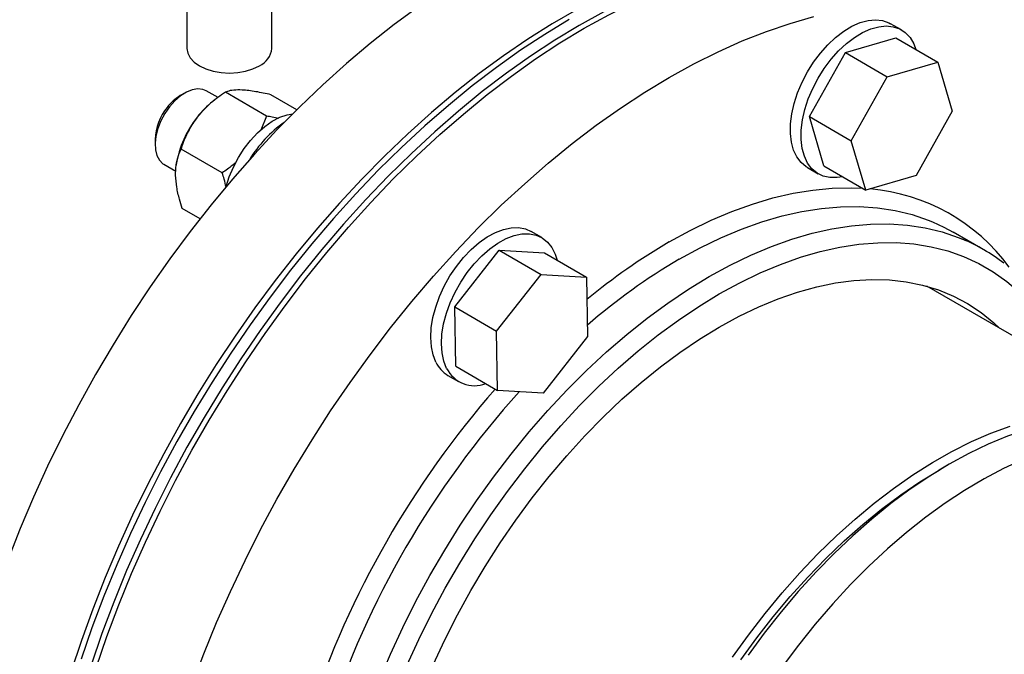
# Model space of a CAD drawing. Units: inches. Extents: x -14.1 to 22.1, y 0.1 to 17.1.
# Drawn here: x -11.3 to -10.9, y 10.2 to 10.5 of the extents above; entities that cross this region are included whole.
import ezdxf

# ---------------------------------------------------------------- set-up
doc = ezdxf.new("R2010")
doc.units = ezdxf.units.IN
doc.header["$MEASUREMENT"] = 0

msp = doc.modelspace()

# ---------------------------------------------------------------- linework, layer by layer
at = {"color": 7, "linetype": 'Continuous', "lineweight": 25}
for p, q in [((-11.18554542879006, 10.44140596788326), (-11.18554542879006, 10.46432323794224)), ((-11.21679542879006, 10.46369712418504), (-11.21679542879006, 10.44140596788326)), ((-10.95363612445899, 10.44826946120645), (-10.95758413732062, 10.45054860051862)), ((-10.97425681674665, 10.43992090977938), (-10.9556773245391, 10.44535314413461)), ((-10.9556773245391, 10.44535314413461), (-10.94023882648322, 10.4364406889139)), ((-10.98751645643977, 10.41633252312569), (-10.97425681674665, 10.43992090977938)), ((-10.97425681674665, 10.43992090977938), (-10.95881831869077, 10.43100845455867)), ((-10.95881831869077, 10.43100845455867), (-10.94023882648322, 10.4364406889139)), ((-10.94023882648322, 10.4364406889139), (-10.93491897396861, 10.41828453661516)), ((-10.97207795838395, 10.40742006790493), (-10.95881831869077, 10.43100845455867)), ((-11.21751567677637, 10.42506407726952), (-11.21926990032017, 10.42405105633816)), ((-11.20532860268995, 10.42331395961074), (-11.20970201597848, 10.42583867736207)), ((-11.18748028611286, 10.41654812915713), (-11.20265361912583, 10.42530750785687)), ((-11.17630265871332, 10.41887929146803), (-11.18586317862636, 10.42439846213498)), ((-11.20648280216638, 10.42257102634697), (-11.207336444142, 10.42190195542755)), ((-10.93491897396861, 10.41828453661516), (-10.94817861366199, 10.39469614996139)), ((-11.18748028611286, 10.41654812915713), (-11.1895350793708, 10.41132494531719)), ((-10.98751645643977, 10.41633252312569), (-10.97207795838395, 10.40742006790493)), ((-10.98219660392537, 10.39817637082675), (-10.98751645643977, 10.41633252312569)), ((-11.22856242453336, 10.40795418814116), (-11.22856242453337, 10.4059284755137)), ((-10.96675810586948, 10.38926391560613), (-10.97207795838395, 10.40742006790493)), ((-11.20382654616882, 10.39562126437447), (-11.21899987918178, 10.40438064307423)), ((-11.22532574617592, 10.39877465041268), (-11.22091939655571, 10.39623091892178)), ((-11.22073365154136, 10.39869479698838), (-11.2207749547614, 10.39840398159725)), ((-10.98818581686733, 10.39753919306707), (-10.98423780400571, 10.3952600537549)), ((-10.98219660392537, 10.39817637082675), (-10.96675810586948, 10.38926391560613)), ((-10.94817861366199, 10.39469614996139), (-10.96675810586948, 10.38926391560613)), ((-11.21194039258304, 10.37872579761461), (-11.21855569873825, 10.38254473256968)), ((-11.08611641980734, 10.37179021460842), (-11.09006443266897, 10.37406935392059)), ((-10.92349047596833, 10.36742128415122), (-10.93453901942437, 10.37379947252484)), ((-11.11817723453657, 10.34627623037811), (-11.10179814506347, 10.36715953679133)), ((-11.10179814506347, 10.36715953679133), (-11.08635964700759, 10.3582470815706)), ((-11.10179814506347, 10.36715953679133), (-11.08503817010726, 10.36616881729584)), ((-11.08503817010726, 10.36616881729584), (-11.06959967205141, 10.35725636207511)), ((-11.1027387364807, 10.33736377515736), (-11.08635964700759, 10.3582470815706)), ((-11.08635964700759, 10.3582470815706), (-11.06959967205141, 10.35725636207511)), ((-11.06959967205141, 10.35725636207511), (-11.06921878656878, 10.33538233616649)), ((-10.84985178502851, 10.29935148753101), (-10.94424694950356, 10.35384465606276)), ((-11.11779634905375, 10.32440220446965), (-11.11817723453657, 10.34627623037811)), ((-11.11817723453657, 10.34627623037811), (-11.1027387364807, 10.33736377515736)), ((-11.10235785099792, 10.31548974924883), (-11.1027387364807, 10.33736377515736)), ((-11.06921878656878, 10.33538233616649), (-11.08559787604182, 10.31449902975323)), ((-11.11779634905375, 10.32440220446965), (-11.10235785099792, 10.31548974924883)), ((-11.12066611221569, 10.32105994646904), (-11.11671809935406, 10.31878080715686)), ((-11.08559787604182, 10.31449902975323), (-11.10235785099792, 10.31548974924883)), ((-10.93602603638401, 10.28831752367629), (-10.93970828563635, 10.28619111534008))]:
    msp.add_line(p, q, dxfattribs=at)
at = {"color": 7, "linetype": 'Continuous', "lineweight": 25, "flags": 128}
for points in [[(-10.93073947821723, 10.46331109611952), (-10.9340495838619, 10.4651827298132), (-10.94065204500225, 10.46841502708619), (-10.94752339562564, 10.4711403815421), (-10.95464959795647, 10.47335322543791), (-10.96201609357173, 10.47504903806037), (-10.96960783314296, 10.47622435496144), (-10.97740930718124, 10.47687677503604), (-10.98540457772212, 10.47700496542735), (-10.99357731088602, 10.47660866424974), (-11.00191081024738, 10.47568868112381), (-11.01038805094453, 10.47424689552237), (-11.01899171446045, 10.47228625293079), (-11.02770422400359, 10.46981075882954), (-11.03650778041616, 10.46682547051122), (-11.04538439853686, 10.46333648674881), (-11.05431594394351, 10.45935093533622), (-11.06328417000061, 10.45487695852661), (-11.07227075513621, 10.44992369639824)], [(-11.07042933122696, 10.44886066500264), (-11.06144274609135, 10.45381392713101), (-11.05247452003425, 10.45828790394063), (-11.04354297462761, 10.46227345535322), (-11.0346663565069, 10.46576243911563), (-11.02586280009433, 10.46874772743395), (-11.0171502905512, 10.4712232215352), (-11.00854662703527, 10.47318386412678), (-11.00006938633813, 10.47462564972822), (-10.99173588697676, 10.47554563285415), (-10.98356315381286, 10.47594193403176), (-10.97556788327198, 10.47581374364045), (-10.96776640923371, 10.47516132356584), (-10.96017466966248, 10.47398600666478), (-10.95280817404722, 10.47229019404232), (-10.94568197171638, 10.47007735014651), (-10.93881062109299, 10.46735199569061), (-10.93220815995265, 10.46411969841762), (-10.92981575945001, 10.46278480420434)], [(-11.13152554490922, 10.45677305639934), (-11.14043190136036, 10.45022821845312), (-11.14927424696607, 10.44325702654233), (-11.15803451732093, 10.43587372241259), (-11.16669481569457, 10.42809338973118), (-11.17523744959367, 10.41993192327195), (-11.18364496690665, 10.41140599644323), (-11.19190019155739, 10.40253302722499), (-11.19998625859496, 10.39333114258492), (-11.20788664864772, 10.38381914144607), (-11.21558522167151, 10.37401645628173), (-11.22306624992275, 10.363943113416), (-11.2303144500894, 10.35361969211115), (-11.23731501451383, 10.34306728252537), (-11.24405364144407, 10.33230744262679), (-11.2505165642514, 10.32136215415179), (-11.25669057955487, 10.31025377769755), (-11.26256307419498, 10.29900500704066), (-11.26812205100168, 10.28763882277502), (-11.27335615330388, 10.2761784453638), (-11.27825468813049, 10.26464728770136), (-11.28280764805554, 10.25306890728208)], [(-11.07330058641437, 10.45564872257844), (-11.08228946731422, 10.45045955208956), (-11.09126916632976, 10.44480663592684), (-11.10022133845044, 10.43870152267409), (-11.10912769490158, 10.43215668472787), (-11.11797004050728, 10.42518549281708), (-11.12673031086215, 10.41780218868734), (-11.13539060923579, 10.41002185600593), (-11.14393324313489, 10.40186038954671), (-11.15234076044787, 10.39333446271798), (-11.16059598509861, 10.38446149349974), (-11.16868205213618, 10.37525960885967), (-11.17658244218894, 10.36574760772082), (-11.18428101521273, 10.35594492255648), (-11.19176204346397, 10.34587157969075), (-11.19901024363062, 10.3355481583859), (-11.20601080805505, 10.32499574880012), (-11.21274943498528, 10.31423590890154), (-11.21921235779262, 10.30329062042654), (-11.22538637309609, 10.2921822439723), (-11.2312588677362, 10.28093347331542), (-11.2368178445429, 10.26956728904977), (-11.2420519468451, 10.25810691163855), (-11.24695048167171, 10.24657575397612), (-11.25150344159676, 10.23499737355684), (-11.25570152518402, 10.22339542434847), (-11.25953615598926, 10.21179360846846)], [(-11.07595360295489, 10.45204975918945), (-11.08494018809049, 10.44662733097303), (-11.09390841414759, 10.4407468143787), (-11.10283995955424, 10.43442022296491), (-11.11171657767495, 10.4276604815954), (-11.12052013408752, 10.42048140003446), (-11.12923264363065, 10.41289764473436), (-11.13783630714657, 10.40492470887262), (-11.14631354784372, 10.39657888070035), (-11.15464704720508, 10.38787721026631), (-11.16281978036898, 10.37883747458457), (-11.17081505090986, 10.36947814131716), (-11.17861652494814, 10.35981833104565), (-11.18620826451937, 10.34987777820893), (-11.19357476013463, 10.33967679078684), (-11.20070096246547, 10.32923620881217), (-11.20757231308886, 10.31857736179564), (-11.2141747742292, 10.30772202515096), (-11.22049485743672, 10.29669237570889), (-11.22651965114354, 10.28551094641123), (-11.23223684704137, 10.27420058027734), (-11.23763476522656, 10.26278438373715), (-11.24270237806157, 10.25128567942603), (-11.24742933270376, 10.23972795853804), (-11.25180597225563, 10.22813483283467), (-11.25582335549338, 10.21652998640745)], [(-11.07227075513621, 10.44992369639824), (-11.08125734027181, 10.44450126818182), (-11.09022556632891, 10.43862075158749), (-11.09915711173556, 10.4322941601737), (-11.10803372985627, 10.4255344188042), (-11.11683728626884, 10.41835533724326), (-11.12554979581197, 10.41077158194315), (-11.1341534593279, 10.40279864608141), (-11.14263070002504, 10.39445281790915), (-11.1509641993864, 10.3857511474751), (-11.15913693255031, 10.37671141179336), (-11.16713220309119, 10.36735207852595), (-11.17493367712946, 10.35769226825445), (-11.1825254167007, 10.34775171541773), (-11.18989191231595, 10.33755072799564), (-11.19701811464679, 10.32711014602096), (-11.20388946527018, 10.31645129900444), (-11.21049192641052, 10.30559596235976), (-11.21681200961804, 10.29456631291768), (-11.22283680332487, 10.28338488362002), (-11.22855399922269, 10.27207451748613), (-11.23395191740788, 10.26065832094594), (-11.23901953024289, 10.24915961663483), (-11.24374648488508, 10.23760189574683), (-11.24812312443695, 10.22600877004346), (-11.2521405076747, 10.21440392361625)], [(-11.03912512476818, 10.4307891312774), (-11.03013853963258, 10.43574239340576), (-11.02117031357547, 10.44021637021538), (-11.01223876816883, 10.44420192162797), (-11.00336215004812, 10.44769090539038), (-10.99455859363555, 10.4506761937087), (-10.98584608409242, 10.45315168780995)], [(-10.99312096458483, 10.42121769450116), (-10.99185672210446, 10.42511350747847), (-10.9902232161875, 10.42898850170044), (-10.98825224116854, 10.43276725481229), (-10.98598215983437, 10.43637621768296), (-10.98345715673598, 10.43974514595531), (-10.98072637818654, 10.44280846727263), (-10.9778429756843, 10.44550655756993), (-10.97486307137913, 10.44778690158862), (-10.97184466571875, 10.44960511502624), (-10.96884650853595, 10.45092580842639), (-10.96592695554995, 10.45172327599432), (-10.96314283253867, 10.45198199593091), (-10.96054832928963, 10.45169693254691), (-10.95819394485737, 10.45087363427681), (-10.95758413732062, 10.45054860051861)], [(-11.25029908376544, 10.21334089222065), (-11.24628170052769, 10.22494573864786), (-11.24190506097581, 10.23653886435123), (-11.23717810633363, 10.24809658523923), (-11.23211049349862, 10.25959528955034), (-11.22671257531343, 10.27101148609053), (-11.2209953794156, 10.28232185222442), (-11.21497058570877, 10.29350328152208), (-11.20865050250126, 10.30453293096416), (-11.20204804136092, 10.31538826760884), (-11.19517669073753, 10.32604711462536), (-11.18805048840669, 10.33648769660003), (-11.18068399279143, 10.34668868402213), (-11.1730922532202, 10.35662923685885), (-11.16529077918193, 10.36628904713035), (-11.15729550864105, 10.37564838039776), (-11.14912277547715, 10.3846881160795), (-11.14078927611578, 10.39338978651354), (-11.13231203541864, 10.40173561468581), (-11.12370837190271, 10.40970855054755), (-11.11499586235958, 10.41729230584766), (-11.10619230594701, 10.4244713874086), (-11.0973156878263, 10.43123112877811), (-11.08838414241966, 10.4375577201919), (-11.07941591636256, 10.44343823678622), (-11.07042933122696, 10.44886066500264)], [(-10.9891729517232, 10.41893855518899), (-10.98790870924283, 10.4228343681663), (-10.98627520332587, 10.42670936238827), (-10.98430422830691, 10.43048811550011), (-10.98203414697274, 10.43409707837079), (-10.97950914387435, 10.43746600664314), (-10.97677836532491, 10.44052932796045), (-10.97389496282267, 10.44322741825776), (-10.9709150585175, 10.44550776227645), (-10.96789665285712, 10.44732597571407), (-10.96489849567433, 10.44864666911422), (-10.96197894268832, 10.44944413668214), (-10.95919481967704, 10.44970285661874), (-10.956600316428, 10.44941779323474), (-10.95424593199574, 10.44859449496464), (-10.95217749179517, 10.44724898637279), (-10.95043525566197, 10.44540745625343), (-10.94905313424072, 10.44310574789564), (-10.94825865309373, 10.4410704362692)], [(-11.21679542879006, 10.44140596788326), (-11.21649519879636, 10.43964622967003), (-11.21560604648555, 10.43795411720946), (-11.21416214148229, 10.43639465743447), (-11.2122189722461, 10.43502777950965), (-11.20985121368099, 10.43390601178709), (-11.20714985742077, 10.43307246317129), (-11.20421871507156, 10.43255916646809), (-11.20117042879006, 10.43238584738193), (-11.19812214250856, 10.43255916646809), (-11.19519100015936, 10.43307246317129), (-11.19248964389913, 10.43390601178709), (-11.19012188533402, 10.43502777950965)], [(-11.21497749406891, 10.20687420492261), (-11.21060085451704, 10.21846733062598), (-11.20587389987485, 10.23002505151398), (-11.20080628703984, 10.24152375582509), (-11.19540836885465, 10.25293995236528), (-11.18969117295683, 10.26425031849917), (-11.18366637925, 10.27543174779683), (-11.17734629604249, 10.28646139723891), (-11.17074383490214, 10.29731673388359), (-11.16387248427875, 10.30797558090011), (-11.15674628194792, 10.31841616287478), (-11.14937978633266, 10.32861715029688), (-11.14178804676142, 10.3385577031336), (-11.13398657272315, 10.34821751340511), (-11.12599130218227, 10.35757684667251), (-11.11781856901837, 10.36661658235425), (-11.109485069657, 10.3753182527883), (-11.10100782895986, 10.38366408096056), (-11.09240416544394, 10.3916370168223), (-11.0836916559008, 10.39922077212241), (-11.07488809948823, 10.40639985368335), (-11.06601148136753, 10.41315959505286), (-11.05707993596088, 10.41948618646665), (-11.04811170990378, 10.42536670306098), (-11.03912512476818, 10.4307891312774)], [(-11.20970201597868, 10.4258386773621), (-11.21096374817759, 10.42636251639995), (-11.21282542948163, 10.42656600249542), (-11.21486728535118, 10.42622151020492), (-11.21701084841025, 10.42534227817397), (-11.21917374273261, 10.42396209479644), (-11.22127284950242, 10.42213399974551), (-11.22322750122371, 10.41992824568879)], [(-10.98818581686733, 10.39753919306706), (-10.98864862889437, 10.39782304091773), (-10.99055861970287, 10.39942045148519), (-10.99212461316146, 10.40149712940681), (-10.99331612898876, 10.40401265450903), (-10.99410997568451, 10.40691806495711), (-10.99449070192578, 10.41015681024152), (-10.99445089730934, 10.41366585186932), (-10.99399133658679, 10.41737689033672), (-10.99312096458483, 10.42121769450116)], [(-11.22322750122371, 10.41992824568879), (-11.224962581727, 10.41742959851766), (-11.2264114128416, 10.41473407984167), (-11.2275183168003, 10.41194527693187), (-11.22824075590471, 10.40917036192009), (-11.2285509672252, 10.40651597323406), (-11.2284370295147, 10.40408411754238), (-11.22790332133552, 10.40196824969548), (-11.22697035279368, 10.40024968130811), (-11.22567397734703, 10.39899445599964), (-11.22532574617611, 10.3987746504127)], [(-11.20241357473865, 10.39034700040206), (-11.20234431177966, 10.39061289238703), (-11.20120946937602, 10.39419813962131), (-11.1997095466143, 10.39776641628403), (-11.19787796777082, 10.401238206904), (-11.19575554774548, 10.40453614610478), (-11.19338958254261, 10.40758674261473), (-11.19083279532686, 10.41032201694628), (-11.18814216154028, 10.41268101625077), (-11.1853776392617, 10.41461117259162), (-11.182600833101, 10.41606947436814), (-11.17987362140203, 10.41702342478597), (-11.1777785890246, 10.41740771668073)], [(-10.97531443064879, 10.39420337676174), (-10.9773074373338, 10.39388811220407), (-10.98000331749253, 10.39390131609178), (-10.98248380367284, 10.39445685017193), (-10.98470061603275, 10.39554390160556), (-10.98661060684124, 10.39714131217302), (-10.98817660029983, 10.39921799009464), (-10.98936811612713, 10.40173351519686), (-10.99016196282288, 10.40463892564493), (-10.99054268906415, 10.40787767092935), (-10.99050288444771, 10.41138671255715), (-10.99004332372516, 10.41509775102454), (-10.9891729517232, 10.41893855518899)], [(-10.9421595291385, 10.37757943057251), (-10.93797401258471, 10.3756518347747), (-10.93453901942437, 10.37379947252484)], [(-11.12509702106523, 10.32591222988544), (-11.12614172131157, 10.32858012971811), (-11.12678203161352, 10.33161754164727), (-11.12700548905941, 10.33496534590475), (-11.12680774430423, 10.33855838128875), (-11.12619264622471, 10.34232671345251), (-11.1251721670053, 10.3461969960969), (-11.12376616911323, 10.35009389857263), (-11.12200201869817, 10.35394157210565), (-11.11991405294126, 10.35766512610733), (-11.11754291172094, 10.36119208583449), (-11.11493474660391, 10.36445380302789), (-11.11214032255744, 10.36738679207253), (-11.10921402986699, 10.36993396567287), (-11.10621282549116, 10.37204574599215), (-11.10319512445931, 10.37368102962857), (-11.10021966288945, 10.37480798764625), (-11.09734435475649, 10.37540468508928), (-11.09462516466263, 10.37545950792066), (-11.09211501855, 10.37497138907633), (-11.09006443266897, 10.37406935392058)], [(-11.1211490082036, 10.32363309057327), (-11.12219370844994, 10.32630099040594), (-11.12283401875189, 10.32933840233511), (-11.12305747619778, 10.33268620659259), (-11.1228597314426, 10.33627924197658), (-11.12224463336308, 10.34004757414034), (-11.12122415414367, 10.34391785678473), (-11.1198181562516, 10.34781475926046), (-11.11805400583655, 10.35166243279348), (-11.11596604007964, 10.35538598679516), (-11.11359489885931, 10.35891294652231), (-11.11098673374228, 10.36217466371572), (-11.10819230969581, 10.36510765276036), (-11.10526601700536, 10.36765482636071), (-11.10226481262953, 10.36976660667998), (-11.09924711159769, 10.3714018903164), (-11.09627165002782, 10.37252884833408), (-11.09339634189486, 10.37312554577711), (-11.090677151801, 10.37318036860849), (-11.08816700568837, 10.37269224976416), (-11.08591476069582, 10.37167068992221), (-11.08396425421024, 10.37013557258294), (-11.08235345062169, 10.36811677705921), (-11.08111370238976, 10.36565359690953), (-11.08043412826813, 10.36351096051619)], [(-11.02071088567478, 10.33884496147108), (-11.01344338317361, 10.34280281529904), (-11.00619916067394, 10.34627281880096), (-10.99900142360436, 10.34924385650952), (-10.99187322848666, 10.35170641129523), (-10.98483740907878, 10.35365259485272), (-10.9779165032314, 10.35507617296933), (-10.97113268069243, 10.35597258549517), (-10.96450767209062, 10.35633896095069), (-10.95806269932579, 10.35617412572483), (-10.95181840758872, 10.35547860783453), (-10.94579479922833, 10.35425463523327), (-10.94001116967818, 10.35250612867429), (-10.93448604564733, 10.35023868915123), (-10.92923712577374, 10.34745957995645), (-10.92428122393019, 10.34417770341455), (-10.91963421536436, 10.34040357236548), (-10.91750192457543, 10.33840508181233)], [(-11.12611078550391, 10.214457142436), (-11.12178755598519, 10.22370293286803), (-11.11714054741936, 10.23284238580312), (-11.11218464557581, 10.24184622481819), (-11.10693572570222, 10.25068560790246), (-11.10141060167137, 10.25933221984704), (-11.09562697212122, 10.26775836294714), (-11.08960336376083, 10.27593704572613), (-11.08335907202376, 10.28384206939741), (-11.07691409925893, 10.29144811178698), (-11.07028909065712, 10.29873080844804), (-11.06350526811815, 10.30566683070763), (-11.05658436227077, 10.31223396039541), (-11.04954854286289, 10.31841116101517), (-11.04242034774519, 10.32417864513105), (-11.03522261067561, 10.32951793775267), (-11.02797838817594, 10.3344119355161), (-11.02071088567478, 10.33884496147108)], [(-10.84616893720984, 10.29722542473981), (-10.85071992194181, 10.29959904568271), (-10.85618485253426, 10.30184178259629), (-10.8619054723588, 10.30357124005858), (-10.86786345654554, 10.30478187809595), (-10.87403971987493, 10.30546981866979), (-10.88041447791353, 10.30563285809903), (-10.88696731038952, 10.30527047411923), (-10.89367722660495, 10.30438382755554), (-10.90052273267533, 10.30297575860419), (-10.90748190038095, 10.30105077773455), (-10.91453243740964, 10.29861505124065), (-10.92165175876572, 10.29567638148878), (-10.92881705911661, 10.29224418192409), (-10.93600538584511, 10.2883294469165)], [(-11.01580690311953, 10.21726928906793), (-11.00992939816142, 10.22544703314983), (-11.00382688957745, 10.23336302361411), (-10.99751892554236, 10.24099190315686), (-10.99102571236668, 10.24830923417698), (-10.98436804976972, 10.25529157705721), (-10.97756726425193, 10.26191656524831), (-10.97064514077956, 10.26816297691582), (-10.96362385300097, 10.27401080292005), (-10.95652589221764, 10.27944131091132), (-10.94937399533783, 10.28443710533538), (-10.94219107204336, 10.28898218315657), (-10.93500013140301, 10.29306198512041), (-10.92782420816755, 10.29666344239124), (-10.92068628898247, 10.29977501841569), (-10.91360923875482, 10.30238674587767)], [(-10.93600538584511, 10.2883294469165), (-10.94319371257361, 10.28394471654245), (-10.95035901292449, 10.27910403641521), (-10.95747833428058, 10.27382291269256), (-10.96452887130926, 10.26811826240593), (-10.97148803901489, 10.26200835926998), (-10.97833354508526, 10.25551277514646), (-10.9850434613007, 10.24865231734956), (-10.99159629377669, 10.24144896199387), (-10.99797105181529, 10.23392578359822), (-11.00414731514467, 10.22610688117107), (-11.01010529933141, 10.2180173010141)], [(-11.01278062731026, 10.21631349531465), (-11.00693298984637, 10.22436133306104), (-11.00086197206498, 10.23214133269823), (-10.99458774127659, 10.23962764984983), (-10.98813113984493, 10.24679541572312), (-10.98151361595064, 10.2536208197207), (-10.9747571523426, 10.2600811885369), (-10.96788419331344, 10.26615506147621), (-10.96091757014188, 10.27182226174354), (-10.95388042524948, 10.27706396346953), (-10.94679613532388, 10.28186275424819), (-10.93968823366379, 10.28620269297914)]]:
    msp.add_lwpolyline(points, dxfattribs=at)
at = {"color": 8, "linetype": 'Continuous', "lineweight": 25, "flags": 128}
for points in [[(-11.03912512476818, 10.37018649289525), (-11.03139917277881, 10.37441100445335), (-11.02369475440335, 10.37815257036101), (-11.01603334323763, 10.38140076220296), (-11.00843629300871, 10.38414652668595), (-11.00092477805816, 10.3863822108719), (-10.99351973432538, 10.388101583508), (-10.98624180099542, 10.38929985239432), (-10.97911126297379, 10.38997367774057), (-10.97214799434889, 10.39012118147464), (-10.96794577564786, 10.3899495427751)], [(-11.0354422769495, 10.36380761337547), (-11.02778206617812, 10.36799218322675), (-11.0201439417774, 10.37168953648184), (-11.0125499264373, 10.37488901271416), (-11.0050219156699, 10.37758138700548), (-10.99758161467904, 10.37975889654374), (-10.99025047577857, 10.38141526300525), (-10.98304963653974, 10.38254571065671), (-10.9759998588462, 10.3831469801249), (-10.969121469032, 10.38321733779429), (-10.96243429927561, 10.3827565808055), (-10.95595763041856, 10.38176603764022), (-10.94971013637378, 10.38024856429082), (-10.94370983028391, 10.37820853602578), (-10.9421595291385, 10.37757943057251)], [(-11.02439373349346, 10.35742942500186), (-11.01673352272208, 10.36161399485314), (-11.00909539832136, 10.36531134810822), (-11.00150138298126, 10.36851082434054), (-10.99397337221386, 10.37120319863187), (-10.986533071223, 10.37338070817013), (-10.97920193232253, 10.37503707463163), (-10.97200109308371, 10.37616752228309), (-10.96495131539016, 10.37676879175128), (-10.95807292557596, 10.37683914942067), (-10.95138575581958, 10.37637839243189), (-10.94490908696252, 10.37538784926661), (-10.93866159291775, 10.3738703759172), (-10.93266128682787, 10.37183034765216), (-10.93109972094696, 10.3711965088083)], [(-11.02071088567478, 10.35105054548208), (-11.01318408828232, 10.35516022176853), (-11.00567936828347, 10.35878694094721), (-10.99821873831502, 10.36192006522587), (-10.99082408169013, 10.3645504046112), (-10.98351708821075, 10.36667024386457), (-10.97631919054774, 10.36827336513219), (-10.96925150137513, 10.36935506618319), (-10.96233475144301, 10.369912174202), (-10.95558922877066, 10.36994305509482), (-10.94903471913833, 10.36944761828267), (-10.94269044805209, 10.36842731696708), (-10.93657502435215, 10.3668851438676), (-10.93070638562988, 10.36482562244365), (-10.92510174561382, 10.36225479362642), (-10.9197775436788, 10.35918019809977), (-10.91474939662644, 10.35561085418213), (-10.91003205287839, 10.3515572313742), (-10.90563934921664, 10.34703121965011), (-10.90158417019789, 10.34204609458207), (-10.8978784103609, 10.33661647840081), (-10.89453293933777, 10.33075829710613), (-10.89155756997141, 10.32448873375309), (-10.89096600441574, 10.32308622117525)], [(-11.14602423022626, 10.20861730147973), (-11.14184205148692, 10.2184464722271), (-11.13732123884276, 10.22820121540804), (-11.13247482696694, 10.23785340557271), (-11.1273167893195, 10.24737521295821), (-11.12186199785824, 10.2567391837289), (-11.11612618015904, 10.265918319133), (-11.11012587406917, 10.2748861533469), (-11.10387838002439, 10.28361682978307), (-11.09740171116734, 10.29208517564119), (-11.09071454141095, 10.30026677448796), (-11.08383615159675, 10.30813803665591), (-11.07678637390321, 10.31567626725856), (-11.06958553466438, 10.32285973162566), (-11.06225439576391, 10.32966771796982), (-11.05481409477305, 10.33608059710404), (-11.04728608400565, 10.34207987903765), (-11.03969206866555, 10.3476482662878), (-11.03205394426484, 10.35276970375253), (-11.02439373349346, 10.35742942500186)], [(-11.13578242213291, 10.21417245163394), (-11.13138971847116, 10.22377017105156), (-11.12667237472311, 10.23327032301835), (-11.12164422767075, 10.24264504195177), (-11.11632002573573, 10.25186683018591), (-11.11071538571966, 10.26090863862702), (-11.1048467469974, 10.26974394609303), (-11.09873132329746, 10.27834683710486), (-11.09238705221122, 10.2866920779009), (-11.08583254257889, 10.29475519045203), (-11.07908701990654, 10.30251252425989), (-11.07217026997442, 10.30994132572784), (-11.06510258080181, 10.31701980490122), (-11.0579046831388, 10.323727199381), (-11.05059768965942, 10.33004383522351), (-11.04320303303453, 10.33595118464747), (-11.03574240306608, 10.3414319203792), (-11.02823768306723, 10.34646996647649), (-11.02071088567478, 10.35105054548208)], [(-10.90881818052567, 10.29007952395346), (-10.91597413343613, 10.28676973731137), (-10.92315886067143, 10.28297452026266), (-10.93034934738422, 10.2787060300317), (-10.9375225602778, 10.27397793987956), (-10.94465552138873, 10.26880539530438), (-10.95172538169217, 10.26320496552584), (-10.95870949429416, 10.25719459040891), (-10.96558548697651, 10.25079352299707), (-10.97233133386172, 10.24402226783899), (-10.9789254259685, 10.23690251530633), (-10.98534664043189, 10.22945707211286), (-10.99157440816612, 10.22170978825776), (-10.99758877975362, 10.21368548062682)]]:
    msp.add_lwpolyline(points, dxfattribs=at)
at = {"color": 7, "linetype": 'Continuous', "lineweight": 25}
for centre, radius, start, end in [((-11.19336507039148, 10.44218575502231), 0.007858426226468072, 294.3746582935968, 354.3052007487855), ((-11.21049830936207, 10.4094637585598), 0.01702145893896548, 121.0192108824975, 142.9018727294985), ((-11.18642230369415, 10.39558463411513), 0.03361551236756721, 128.4738524446414, 142.3467650892069), ((-11.2087104140952, 10.40713251807092), 0.01986900752783712, 140.6491996942945, 177.6298938847851), ((-11.18329606004316, 10.39256982367392), 0.03793532068256916, 141.6261106815234, 170.7084472776181), ((-11.15532123942443, 10.37744547174092), 0.04480339588272776, 124.8866979208464, 149.0886199472745), ((-10.95726553670697, 10.30891377541976), 0.06755581982875164, 52.24547739452674, 67.21206760979886), ((-11.11491376310304, 10.33076196391977), 0.01127912509586743, 205.4659298234253, 239.3361979325176), ((-11.11080268386997, 10.32882976265908), 0.01157807531432297, 206.6691108908717, 290.7174033400173)]:
    msp.add_arc(centre, radius, start, end, dxfattribs=at)
at = {"color": 8, "linetype": 'Continuous', "lineweight": 25}
for centre, radius, start, end in [((-10.97149142513136, 10.31833331490466), 0.07166849701647725, 36.48333342259266, 84.95186826334978), ((-10.92533560499386, 10.17490821232801), 0.2260125254753976, 120.2295448335659, 129.6179815413948), ((-10.9218601619141, 10.16946944162914), 0.2250960280716276, 120.3044077910231, 130.9174745540024), ((-10.83951085692386, 10.08592377049157), 0.3500480606717298, 138.9009206583968, 161.5341870397588), ((-10.84160311177567, 10.08710014057951), 0.3403939679016735, 137.9653806847893, 161.8612378301399)]:
    msp.add_arc(centre, radius, start, end, dxfattribs=at)
at = {"color": 7, "linetype": 'Continuous', "lineweight": 25}
for points, knots in [([(-11.21820329753668, 10.51180136280649), (-11.22122592402438, 10.51358272086874), (-11.22800193869382, 10.51757610490426), (-11.23906979288885, 10.52303792293229), (-11.25113737650662, 10.52855438642536), (-11.26351005767765, 10.53361335528384), (-11.28050875583084, 10.53987326277509), (-11.30244144432885, 10.54667457366273), (-11.32948863100884, 10.55317861256898), (-11.35705218988993, 10.5580108018413), (-11.38037249307311, 10.56058180499227), (-11.39924139602155, 10.56164585291632), (-11.41358721671324, 10.56186105121167), (-11.42797165701469, 10.56140923592515), (-11.44135740905731, 10.56017251877639), (-11.45366339308879, 10.55815805877779), (-11.46423116290942, 10.55549232733686), (-11.47393945899366, 10.55186134762464), (-11.48174128269358, 10.54759546494711), (-11.48801621960352, 10.54264484125843), (-11.49270318861131, 10.53747883781842), (-11.4963770819596, 10.53169172529192), (-11.49894316601852, 10.52578043328588), (-11.50067581316005, 10.51987448646011), (-11.50216053511378, 10.51210867085773), (-11.50280787152119, 10.50306108179752), (-11.50260892004881, 10.49279720166271), (-11.50158931803298, 10.48017164209637), (-11.49920634177014, 10.46416687800187), (-11.49512833768342, 10.44470003086069), (-11.4905903455193, 10.42685954480381), (-11.4860082902806, 10.41080540938594), (-11.48160871761864, 10.39657116833574), (-11.47687160084857, 10.38226020839554), (-11.47176611757668, 10.3677829026623), (-11.46630404860038, 10.35318875966292), (-11.46045888636699, 10.33846218957897), (-11.45426952438856, 10.32374077680996), (-11.44792647665147, 10.30953909067138), (-11.44150295859076, 10.29590295703026), (-11.43711947862965, 10.28725730331785), (-11.43492501778173, 10.28292911002282)], [0, 0, 0, 0, 0.01894483254354461, 0.04246983997125391, 0.06599558730169597, 0.08970197868015929, 0.1134089433787441, 0.1618088841366559, 0.210496259195883, 0.2591690318765974, 0.3080908946110661, 0.3329966300235002, 0.3579007571292792, 0.3830387818407068, 0.4081679836184805, 0.4280831900511538, 0.4481529224459138, 0.4650654721887539, 0.4823696604255157, 0.4950042070172063, 0.5080098460142548, 0.5206451826496779, 0.5335787314191638, 0.5450414429348986, 0.5565106241329516, 0.5799748564049003, 0.5983542757183216, 0.6167386032832614, 0.6538459187750802, 0.6916023236018094, 0.7294930947163751, 0.7564738828979258, 0.7834545908735534, 0.8106087876340382, 0.8377625459473046, 0.8655211062357799, 0.8932788714284743, 0.9212840047720267, 0.9492879405766788, 0.9746124928346117, 1, 1, 1, 1]), ([(-11.20265361912583, 10.42530750785687), (-11.20450486558595, 10.42401561700056), (-11.20827480072856, 10.42138477078718), (-11.21154444645274, 10.41802224846105), (-11.21299792015367, 10.41616885439973), (-11.21303645784501, 10.41611971314026)], [0, 0, 0, 0, 0.4843414120348382, 0.9863277254460489, 1, 1, 1, 1]), ([(-11.19646810756728, 10.42612862267065), (-11.19755912443009, 10.42614370500957), (-11.19978059271414, 10.42617441483514), (-11.20157153372076, 10.42575289127691), (-11.20240974909277, 10.42540788410154), (-11.20265361912583, 10.42530750785687)], [0, 0, 0, 0, 0.4062905719468194, 0.8272664249789639, 1, 1, 1, 1]), ([(-11.18586317862636, 10.42439846213498), (-11.18774895779671, 10.42480419930678), (-11.19158921641091, 10.42563045494352), (-11.19493566420649, 10.42604352242341), (-11.1964285255443, 10.42612642458618), (-11.19646810756728, 10.42612862267065)], [0, 0, 0, 0, 0.4843414120347161, 0.9863277254455948, 1, 1, 1, 1]), ([(-11.21303645784501, 10.41611971314026), (-11.21409638827427, 10.41460658641322), (-11.21625456007911, 10.41152564133487), (-11.21797190419611, 10.40748609469898), (-11.21876820403621, 10.4050805199849), (-11.21899987918178, 10.40438064307423)], [0, 0, 0, 0, 0.4062905719468489, 0.8272664249787592, 1, 1, 1, 1]), ([(-11.18300331483759, 10.41565249045768), (-11.18380670559849, 10.41579241763647), (-11.18523785004561, 10.4160416811514), (-11.18679657209878, 10.41639371423133), (-11.18748028611286, 10.41654812915713)], [0, 0, 0, 0, 0.56136245542481, 1, 1, 1, 1]), ([(-11.22098749765122, 10.39473832549668), (-11.22099023046474, 10.39498703178488), (-11.2210081096938, 10.39661417416606), (-11.22070735381697, 10.39945788543262), (-11.21989214101201, 10.40232078704878), (-11.21922045579609, 10.40387142475662), (-11.21899987918178, 10.40438064307423)], [0, 0, 0, 0, 0.06653229291495176, 0.4352825748861702, 0.8145508420884946, 1, 1, 1, 1]), ([(-11.19866472726889, 10.39954625109674), (-11.19970200924402, 10.39866487039286), (-11.20135298560046, 10.39726203226591), (-11.20315624553865, 10.3960658897318), (-11.20382654616882, 10.39562126437447)], [0, 0, 0, 0, 0.6282839672936809, 1, 1, 1, 1]), ([(-11.20239067927994, 10.39034308855566), (-11.20260948221974, 10.39132075328516), (-11.20299961962603, 10.39306398206508), (-11.20357420758357, 10.39484090364514), (-11.20382654616882, 10.39562126437447)], [0, 0, 0, 0, 0.5608355832370429, 0.9999999999999999, 0.9999999999999999, 0.9999999999999999, 0.9999999999999999]), ([(-11.21855569873825, 10.38254473256968), (-11.21890279710468, 10.38365862443954), (-11.21972402966042, 10.3862940856101), (-11.22069366241842, 10.39045556504196), (-11.22088872871578, 10.39329873063651), (-11.22098749765122, 10.39473832549668)], [0, 0, 0, 0, 0.2654599131464772, 0.6280764878251561, 1, 1, 1, 1])]:
    msp.add_open_spline(points, degree=3, knots=knots, dxfattribs=at)

doc.saveas('drawing.dxf')
